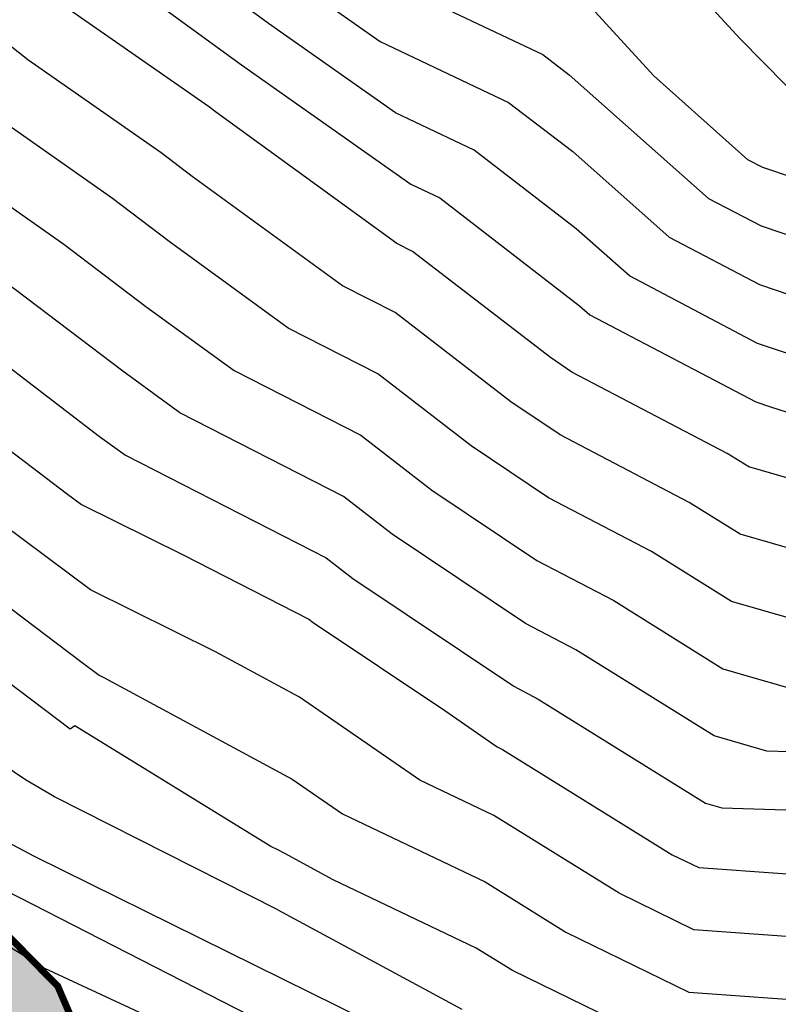
# Model space of a CAD drawing. Units: metres. Extents: x 578894 to 579246, y 4789040 to 4789291.
# Drawn here: x 579018 to 579051, y 4789127 to 4789170 of the extents above; entities that cross this region are included whole.
import ezdxf

# ---------------------------------------------------------------- set-up
doc = ezdxf.new("R2010")
doc.units = ezdxf.units.M
doc.linetypes.add('TRAZOS_NORMALES', pattern=[0.75, 0.5, -0.25])
doc.layers.add('020104', color=34, linetype='Continuous')
doc.layers.add('990511', color=255, linetype='Continuous')
doc.layers.add('020105', color=24, linetype='Continuous', lineweight=30)
doc.layers.add('120101', color=1, linetype='TRAZOS_NORMALES', lineweight=30)

msp = doc.modelspace()

# ---------------------------------------------------------------- hatches: boundary and pattern name
at = {"layer": '990511'}
msp.add_hatch(color=256, dxfattribs=at).paths.add_polyline_path([(579028.285, 4789233.348), (579039.04, 4789248.698), (579042.025, 4789254.286), (579043.081, 4789260.618), (579041.331, 4789272.088), (579041.973, 4789279.726), (579043.112, 4789290.436), (578894.147, 4789290.439), (578894.142, 4789040.446), (579005.344, 4789040.443), (579007.037, 4789046.216), (579012.387, 4789055.565), (579017.982, 4789063.02), (579021.44, 4789068.9), (579022.767, 4789073.842), (579024.569, 4789084.28), (579024.611, 4789095.176), (579023.127, 4789104.062), (579019.246, 4789109.717), (579020.985, 4789116.455), (579022.568, 4789121.341), (579019.767, 4789127.821), (579014.289, 4789133.388), (579008.433, 4789143.368), (579006.924, 4789147.155), (579001.136, 4789162.908), (578998.241, 4789184.339), (579015.282, 4789217.696)])

# ---------------------------------------------------------------- linework, layer by layer
at = {"layer": '020104', "flags": 128}
for points, elevation in [([(579021.602, 4789187.963), (579026.531, 4789182.609), (579026.941, 4789182.379), (579029.031, 4789180.589), (579035.661, 4789177.359), (579038.4, 4789176.119), (579046.45, 4789172.479), (579049.52, 4789169.129), (579052.51, 4789166.089)], 67), ([(579054.6, 4789162.139), (579050.51, 4789163.519), (579049.86, 4789163.859), (579045.76, 4789167.509), (579043.02, 4789170.499), (579041.12, 4789171.359), (579032.521, 4789175.229), (579032.461, 4789175.259), (579025.501, 4789181.209), (579024.161, 4789181.989), (579019.922, 4789186.587)], 68), ([(579018.226, 4789185.198), (579018.251, 4789185.199), (579021.791, 4789181.359), (579023.221, 4789180.529), (579024.191, 4789179.499), (579029.711, 4789174.599), (579031.321, 4789173.419), (579033.15, 4789172.129), (579040.92, 4789168.439), (579042.06, 4789167.559), (579048.14, 4789162.169), (579050.43, 4789160.969), (579058.629, 4789158.199)], 69), ([(579053.44, 4789154.789), (579050.28, 4789155.849), (579044.69, 4789158.789), (579042.37, 4789160.849), (579037.92, 4789164.279), (579034.49, 4789165.909), (579028.961, 4789169.799), (579024.101, 4789173.359), (579021.741, 4789175.449), (579017.701, 4789179.729)], 71), ([(579014.931, 4789179.329), (579020.511, 4789173.429), (579021.291, 4789172.739), (579027.781, 4789167.999), (579035.16, 4789162.789), (579036.42, 4789162.199), (579042.52, 4789157.489), (579042.97, 4789157.089), (579050.21, 4789153.299), (579050.84, 4789153.079), (579059.109, 4789150.429), (579062.399, 4789150.389), (579069.459, 4789150.199), (579075.839, 4789147.569), (579077.039, 4789147.209), (579077.759, 4789146.859), (579081.969, 4789145.049), (579085.688, 4789143.049), (579088.998, 4789141.279), (579092.938, 4789138.259), (579095.758, 4789136.309), (579097.268, 4789134.839), (579102.378, 4789130.219), (579107.067, 4789125.459)], 72), ([(579058.529, 4789147.969), (579049.9, 4789150.459), (579048.95, 4789151.049), (579042.18, 4789154.599), (579041.25, 4789155.229), (579035.23, 4789159.859), (579034.55, 4789160.209), (579026.641, 4789165.949), (579026.381, 4789166.149), (579019.421, 4789171.009), (579018.991, 4789171.349), (579018.441, 4789172.079), (579012.431, 4789178.509)], 73), ([(579089.318, 4789126.169), (579087.058, 4789127.729), (579076.448, 4789133.749), (579076.418, 4789133.769), (579076.318, 4789133.809), (579070.609, 4789136.149), (579067.159, 4789136.919), (579058.899, 4789137.83), (579058.469, 4789137.84), (579050.679, 4789138.07), (579048.389, 4789138.73), (579042.36, 4789142.49), (579040.16, 4789143.64), (579034.35, 4789147.53), (579032.22, 4789149.17), (579025.09, 4789152.82), (579022.6, 4789154.63), (579017.931, 4789158.19), (579015.571, 4789159.84), (579011.791, 4789162.82), (579006.851, 4789169.29), (579004.721, 4789171.57), (579002.641, 4789171.62), (579001.664, 4789171.56)], 77), ([(578999.551, 4789169.852), (579000.231, 4789169.89), (579002.791, 4789169.84), (579003.961, 4789168.59), (579009.991, 4789160.69), (579014.611, 4789157.05), (579015.821, 4789156.21), (579021.59, 4789151.79), (579022.73, 4789150.97), (579031.47, 4789146.5), (579032.63, 4789145.6), (579039.66, 4789140.9), (579040.71, 4789140.34), (579048.009, 4789135.8), (579048.719, 4789135.59), (579051.509, 4789135.51), (579059.699, 4789135.01), (579063.319, 4789134.56), (579066.829, 4789134.169), (579068.089, 4789133.889), (579070.249, 4789133.009), (579077.088, 4789130.299), (579084.528, 4789126.209)], 78), ([(579056.569, 4789145.489), (579049.519, 4789147.529), (579047.3, 4789148.909), (579041.67, 4789151.859), (579039.52, 4789153.299), (579034.48, 4789157.189), (579032.19, 4789158.36), (579025.63, 4789163.12), (579024.271, 4789164.16), (579018.461, 4789168.22), (579017.191, 4789169.22)], 74), ([(578993.2, 4789164.716), (578994.921, 4789164.68), (578995.441, 4789164.95), (578996.581, 4789165.2), (578996.961, 4789164.39), (579004.531, 4789154.62), (579005.191, 4789153.82), (579005.661, 4789153.45), (579005.881, 4789153.18), (579012.961, 4789147.83), (579013.251, 4789147.56), (579013.281, 4789147.57), (579013.76, 4789147.28), (579020.77, 4789141.98), (579021.57, 4789141.38), (579021.78, 4789141.28), (579029.99, 4789136.85), (579032.18, 4789135.34), (579038.399, 4789132.37), (579041.919, 4789130.18), (579047.289, 4789127.56), (579063.929, 4789126.37)], 81), ([(579047.069, 4789124.85), (579039.599, 4789128.5), (579038.009, 4789129.48), (579031.78, 4789132.46), (579029.67, 4789133.6), (579029.37, 4789133.77), (579029.06, 4789133.91), (579020.51, 4789139.17), (579020.31, 4789139.03), (579013.61, 4789144.09), (579011.701, 4789145.26), (579011.611, 4789145.21), (579010.451, 4789146.28), (579004.451, 4789150.81), (579003.981, 4789151.4), (579002.941, 4789152.22), (579001.511, 4789153.96), (578995.291, 4789161.98), (578994.511, 4789163.65), (578992.171, 4789163.15), (578991.831, 4789162.97), (578991.097, 4789162.982)], 82), ([(579016.531, 4789162.63), (579020.041, 4789160.18), (579023.61, 4789157.46), (579027.46, 4789154.67), (579032.98, 4789151.84), (579036.08, 4789149.45), (579040.66, 4789146.38), (579044.01, 4789144.63), (579048.769, 4789141.66), (579052.639, 4789140.54), (579058.579, 4789140.369), (579061.879, 4789140.279), (579067.489, 4789139.659), (579071.039, 4789138.879), (579072.259, 4789138.519), (579073.069, 4789138.129), (579076.888, 4789136.389), (579079.508, 4789134.979), (579086.698, 4789130.899), (579090.608, 4789128.199), (579095.688, 4789123.279)], 76), ([(579015.301, 4789153), (579020.13, 4789149.32), (579020.8, 4789148.82), (579025.24, 4789146.63), (579030.72, 4789143.82), (579030.9, 4789143.68), (579036.64, 4789139.84), (579038.92, 4789138.26), (579039.16, 4789138.14), (579046.559, 4789133.55), (579047.719, 4789132.99), (579051.359, 4789132.73), (579061.159, 4789132.13), (579066.179, 4789131.5), (579069.539, 4789130.08), (579077.768, 4789126.829)], 79), ([(579035.589, 4789125.16), (579018.76, 4789133.471), (579017.36, 4789134.211), (579008.71, 4789139.611), (579001.241, 4789146.051), (578995.451, 4789152.66)], 84), ([(579029.36, 4789131.14), (579019.63, 4789136.08), (579018.37, 4789136.82), (579008.371, 4789143.57), (579000.691, 4789150.61)], 83), ([(579029.36, 4789131.14), (579037.379, 4789126.82)], 83), ([(579016, 4789130.561), (579019.19, 4789128.601), (579023.92, 4789126.411)], 86)]:
    msp.add_lwpolyline(points, dxfattribs=dict(at, elevation=elevation))
at = {"layer": '020105', "flags": 128}
for points, elevation in [([(579016.831, 4789183.529), (579019.411, 4789180.729), (579020.461, 4789180.129), (579022.971, 4789177.479), (579026.901, 4789173.979), (579030.141, 4789171.609), (579033.82, 4789169.019), (579039.42, 4789166.359), (579042.22, 4789164.209), (579046.42, 4789160.479), (579050.36, 4789158.409), (579056.039, 4789156.489)], 70), ([(579076.458, 4789124.15), (579065.109, 4789128.93), (579062.619, 4789129.24), (579057.769, 4789129.54), (579047.499, 4789130.27), (579044.239, 4789131.87), (579038.78, 4789135.26), (579035.55, 4789136.8), (579030.31, 4789140.42), (579026.64, 4789142.4), (579021.19, 4789145.1), (579016.32, 4789148.74), (579013.731, 4789150.72), (579008.021, 4789155.01), (579007.241, 4789155.63), (578999.051, 4789166.22), (578998.661, 4789166.73), (578998.011, 4789166.39), (578995.411, 4789166.44), (578995.326, 4789166.435)], 80), ([(579097.268, 4789125.029), (579091.898, 4789130.219), (579086.348, 4789134.069), (579082.578, 4789136.209), (579077.359, 4789139.019), (579075.499, 4789139.869), (579073.169, 4789140.969), (579069.689, 4789141.999), (579067.819, 4789142.409), (579064.859, 4789142.739), (579058.689, 4789142.899), (579054.609, 4789143.019), (579049.149, 4789144.59), (579045.65, 4789146.77), (579041.17, 4789149.12), (579037.8, 4789151.38), (579033.73, 4789154.52), (579029.82, 4789156.51), (579024.62, 4789160.29), (579022.161, 4789162.17), (579017.501, 4789165.43)], 75), ([(579028.75, 4789126.22), (579013.33, 4789134.111), (579010.27, 4789135.661), (579008.76, 4789136.401), (579007.86, 4789136.891), (579007.04, 4789137.471), (579006.231, 4789138.141), (579005.361, 4789138.851), (579004.581, 4789139.571), (579003.771, 4789140.401), (579003.011, 4789141.131), (579002.211, 4789141.931), (579001.331, 4789142.721), (579000.471, 4789143.471), (578999.611, 4789144.241), (578998.841, 4789144.961), (578998.011, 4789145.571), (578997.241, 4789146.221), (578996.471, 4789146.951), (578995.751, 4789147.731), (578992.421, 4789152.001)], 85)]:
    msp.add_lwpolyline(points, dxfattribs=dict(at, elevation=elevation))
at = {"layer": '120101', "const_width": 0.3, "flags": 128}
msp.add_lwpolyline([(579005.344, 4789040.443), (579007.037, 4789046.216), (579012.387, 4789055.565), (579017.982, 4789063.02), (579021.44, 4789068.9), (579022.767, 4789073.842), (579024.569, 4789084.28), (579024.611, 4789095.176), (579023.127, 4789104.062), (579019.246, 4789109.717), (579020.985, 4789116.455), (579022.568, 4789121.341), (579019.767, 4789127.821), (579014.289, 4789133.388), (579008.433, 4789143.368), (579006.924, 4789147.155), (579001.136, 4789162.908), (578998.241, 4789184.339), (579015.282, 4789217.696), (579028.285, 4789233.348), (579039.04, 4789248.698), (579042.025, 4789254.286), (579043.081, 4789260.618), (579041.331, 4789272.088), (579041.973, 4789279.726), (579043.112, 4789290.436)], dxfattribs=at)

doc.saveas('drawing.dxf')
